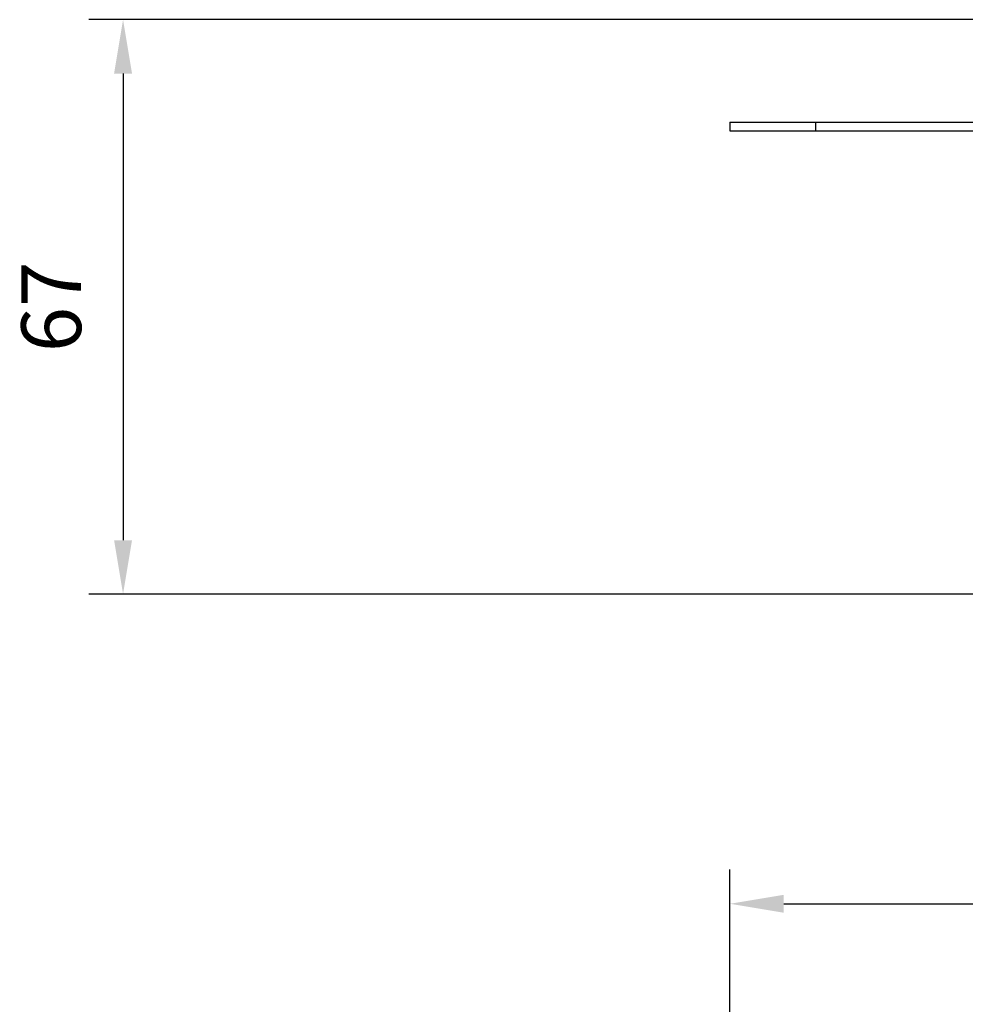
# Model space of a CAD drawing. Extents: x -449 to 501, y -98 to 300.
# Drawn here: x -427 to -317, y 185 to 300 of the extents above; entities that cross this region are included whole.
import ezdxf

# ---------------------------------------------------------------- set-up
doc = ezdxf.new("R2010")
doc.units = 0
doc.header["$LTSCALE"] = 32.67
doc.header["$MEASUREMENT"] = 0
doc.header["$PDMODE"] = 3
doc.header["$PDSIZE"] = 0.3125
doc.layers.get('0').update_dxf_attribs({"linetype": 'CONTINUOUS'})
doc.layers.get('DEFPOINTS').update_dxf_attribs({"linetype": 'CONTINUOUS'})
doc.layers.add('P-0000', color=7, linetype='CONTINUOUS')
doc.styles.get("Standard").update_dxf_attribs({"font": 'txt', "width": 0.7})
doc.dimstyles.new('883N99122_001_00149479900', dxfattribs={"dimscale": 2, "dimtxt": 3.5, "dimasz": 3.15, "dimexe": 2, "dimexo": 0, "dimgap": 2, "dimtad": 1, "dimdsep": 46, "dimtxsty": 'STANDARD', "dimsah": 1, "dimcen": 0, "dimclrd": 3, "dimclre": 3, "dimclrt": 2, "dimazin": 2, "dimtfac": 1, "dimtmove": 0, "dimatfit": 3, "dimldrblk": 'NONE', "dimfxl": 1, "dimtvp": 2, "dimarcsym": 0})

# ---------------------------------------------------------------- blocks, each defined once
blk = doc.blocks.new('*D103')
at = {"layer": 'DEFPOINTS', "color": 0, "linetype": 'Continuous'}
for p in [(500.87, 196.55), (-344.13, 104.73), (500.87, 104.73)]:
    blk.add_point(p, dxfattribs=at)
at = {"layer": 'P-0000', "color": 3, "linetype": 'Continuous', "lineweight": -2}
for p, q in [((-344.13, 104.73), (-344.13, 200.55)), ((500.87, 104.73), (500.87, 200.55)), ((-337.83, 196.55), (494.57, 196.55))]:
    blk.add_line(p, q, dxfattribs=at)
at = {"layer": 'P-0000', "color": 3, "linetype": 'Continuous'}
for points in [[(-337.83, 197.6), (-337.83, 195.5), (-344.13, 196.55)], [(494.57, 197.6), (494.57, 195.5), (500.87, 196.55)]]:
    blk.add_solid(points, dxfattribs=at)
at = {"layer": 'P-0000', "color": 2, "linetype": 'Continuous', "insert": (78.37, 204.05), "char_height": 7, "attachment_point": 5}
blk.add_mtext('845', dxfattribs=at)
blk = doc.blocks.new('_None')
blk = doc.blocks.new('*D107')
at = {"layer": 'DEFPOINTS', "color": 0, "linetype": 'Continuous'}
for p in [(-311.63, 300), (-415.16, 232.79), (-11.73, 232.79)]:
    blk.add_point(p, dxfattribs=at)
at = {"layer": 'P-0000', "color": 3, "linetype": 'Continuous', "lineweight": -2}
for p, q in [((-311.63, 300), (-419.16, 300)), ((-415.16, 293.7), (-415.16, 239.09)), ((-11.73, 232.79), (-419.16, 232.79))]:
    blk.add_line(p, q, dxfattribs=at)
at = {"layer": 'P-0000', "color": 3, "linetype": 'Continuous'}
for points in [[(-416.21, 293.7), (-414.11, 293.7), (-415.16, 300)], [(-416.21, 239.09), (-414.11, 239.09), (-415.16, 232.79)]]:
    blk.add_solid(points, dxfattribs=at)
at = {"layer": 'P-0000', "color": 2, "linetype": 'Continuous', "insert": (-422.66, 266.39), "char_height": 7, "attachment_point": 5, "rotation": 90}
blk.add_mtext('67', dxfattribs=at)

msp = doc.modelspace()

# ---------------------------------------------------------------- linework, layer by layer
at = {"color": 7, "linetype": 'Continuous'}
for p, q in [((-344.13, 287.997), (-344.13, 286.997)), ((-344.13, 287.997), (-311.63, 287.997)), ((-344.13, 286.997), (-311.63, 286.997)), ((-334.13, 287.997), (-334.13, 286.997))]:
    msp.add_line(p, q, dxfattribs=at)

# ---------------------------------------------------------------- dimensions: what is measured, and where the dimension line sits
at = {"layer": 'P-0000', "linetype": 'Continuous'}
dim = msp.add_linear_dim(base=(-415.164, 232.786), p1=(-311.63, 299.997), p2=(-11.73, 232.786), angle=90, dimstyle='883N99122_001_00149479900', override={"dimdec": 0, "dimtmove": 2}, dxfattribs=at)
dim.commit()
dim.dimension.update_dxf_attribs({"geometry": '*D107', "text_midpoint": (-422.664, 266.391)})
dim = msp.add_linear_dim(base=(500.87, 196.55), p1=(-344.13, 104.728), p2=(500.87, 104.728), dimstyle='883N99122_001_00149479900', override={"dimtmove": 2}, dxfattribs=at)
dim.commit()
dim.dimension.update_dxf_attribs({"geometry": '*D103', "text_midpoint": (78.37, 204.05)})

doc.saveas('drawing.dxf')
